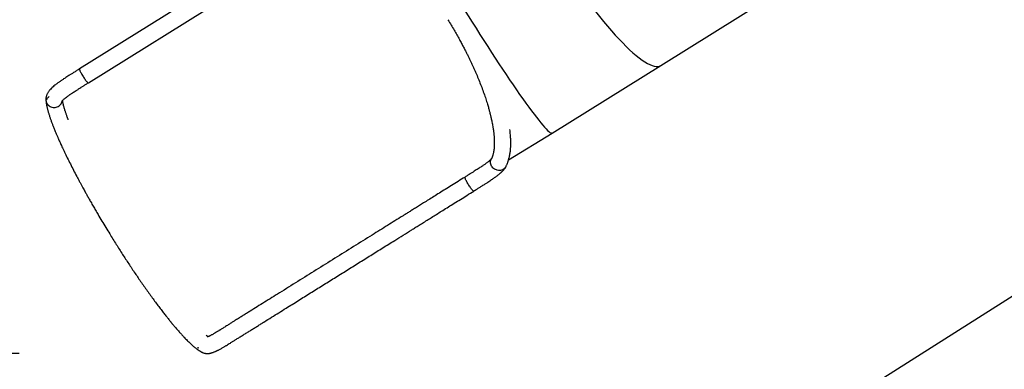
# Model space of a CAD drawing. Units: millimetres. Extents: x 4531 to 6547, y 10349 to 11966.
# Drawn here: x 4825 to 5086, y 10498 to 10590 of the extents above; entities that cross this region are included whole.
import ezdxf

# ---------------------------------------------------------------- set-up
doc = ezdxf.new("R2010")
doc.units = ezdxf.units.MM
doc.header["$LTSCALE"] = 500
doc.header["$PDSIZE"] = -1
doc.layers.add('strefa', color=6, linetype='Continuous')
doc.dimstyles.new('ISO-25', dxfattribs={"dimtxt": 2.5, "dimasz": 2.5, "dimexe": 1.25, "dimexo": 0.625, "dimtad": 1, "dimtxsty": 'Standard', "dimcen": 2.5, "dimadec": 0, "dimazin": 0, "dimtfac": 1, "dimtmove": 0, "dimatfit": 3, "dimfxl": 1, "dimarcsym": 0})

# ---------------------------------------------------------------- blocks, each defined once
blk = doc.blocks.new('0302')
at = {"color": 7, "linetype": 'Continuous', "lineweight": 25}
for p, q in [((4901.88, 10615.39), (4840.84, 10577.36)), ((4843.16, 10573.65), (4904.19, 10611.67)), ((4995.18, 10578.26), (5023.2, 10595.73)), ((4966.29, 10560.34), (4995.18, 10578.26)), ((4954.75, 10553.19), (4966.29, 10560.34)), ((4872.37, 10503.38), (4872.47, 10503.35))]:
    blk.add_line(p, q, dxfattribs=at)
at = {"color": 8, "linetype": 'Continuous', "lineweight": 25}
for p, q in [((4843.15, 10573.64), (4843.16, 10573.65)), ((4872.37, 10503.38), (4872.37, 10503.38))]:
    blk.add_line(p, q, dxfattribs=at)
at = {"color": 8, "linetype": 'Continuous', "lineweight": 25, "flags": 128}
for points in [[(4840.84, 10577.36), (4840.84, 10577.36), (4840.82, 10577.32), (4840.82, 10577.24), (4840.84, 10577.14), (4840.88, 10577.02), (4840.94, 10576.87), (4841.01, 10576.69), (4841.11, 10576.5), (4841.21, 10576.29), (4841.33, 10576.07), (4841.46, 10575.83), (4841.6, 10575.6), (4841.75, 10575.36), (4841.9, 10575.12), (4842.05, 10574.89), (4842.2, 10574.67), (4842.35, 10574.46), (4842.49, 10574.28), (4842.62, 10574.11), (4842.75, 10573.96), (4842.86, 10573.84), (4842.95, 10573.75), (4843.04, 10573.68), (4843.1, 10573.65), (4843.15, 10573.64)], [(4831.9, 10569.09), (4831.92, 10568.9), (4831.98, 10568.64), (4832.07, 10568.38), (4832.2, 10568.14), (4832.35, 10567.92), (4832.54, 10567.72), (4832.75, 10567.54), (4832.99, 10567.39), (4833.24, 10567.27), (4833.5, 10567.19), (4833.78, 10567.13), (4834.06, 10567.11), (4834.34, 10567.13), (4834.61, 10567.18), (4834.88, 10567.26), (4835.13, 10567.38), (4835.37, 10567.53)], [(4954.08, 10551.49), (4954.07, 10551.49), (4953.94, 10551.26), (4953.77, 10551.06), (4953.58, 10550.88), (4953.36, 10550.72), (4953.12, 10550.6), (4952.87, 10550.5), (4952.6, 10550.44), (4952.33, 10550.42), (4952.05, 10550.42), (4951.77, 10550.46), (4951.51, 10550.54), (4951.25, 10550.64), (4951, 10550.78), (4950.78, 10550.95), (4950.57, 10551.14), (4950.39, 10551.35), (4950.24, 10551.58), (4950.13, 10551.83), (4950.04, 10552.09), (4949.99, 10552.35), (4949.97, 10552.62), (4949.99, 10552.88), (4950.05, 10553.14), (4950.14, 10553.39), (4950.19, 10553.51)], [(4945.52, 10544.95), (4945.5, 10544.94), (4945.45, 10544.96), (4945.38, 10545), (4945.29, 10545.07), (4945.19, 10545.17), (4945.08, 10545.3), (4944.95, 10545.45), (4944.81, 10545.62), (4944.67, 10545.82), (4944.52, 10546.03), (4944.37, 10546.25), (4944.22, 10546.48), (4944.07, 10546.72), (4943.93, 10546.96), (4943.79, 10547.19), (4943.66, 10547.42), (4943.55, 10547.64), (4943.44, 10547.85), (4943.35, 10548.04), (4943.28, 10548.21), (4943.23, 10548.35), (4943.19, 10548.47), (4943.18, 10548.57), (4943.18, 10548.63), (4943.2, 10548.66), (4943.2, 10548.66)]]:
    blk.add_lwpolyline(points, dxfattribs=at)
at = {"color": 8, "linetype": 'Continuous', "lineweight": 25}
blk.add_arc((4834.17, 10569.25), 2.1, 304.9103, 350.0372, dxfattribs=at)
at = {"color": 7, "linetype": 'Continuous', "lineweight": 25}
for centre, major_axis, ratio, start_param, end_param in [((4974.32, 10611.8), (-20.86, 33.55), 0.203628, 1.555056, 3.14183), ((4974.32, 10611.8), (-20.86, 33.55), 0.203628, 1.555056, 3.14183), ((4945.51, 10593.94), (-20.78, 33.59), 0.065061, 1.555367, 3.141666), ((4945.51, 10593.94), (-20.78, 33.59), 0.065061, 1.555367, 3.141666), ((4853.16, 10536.67), (-20.54, 33.45), 0.131138, 2.909791, 2.935528)]:
    blk.add_ellipse(centre, major_axis=major_axis, ratio=ratio, start_param=start_param, end_param=end_param, dxfattribs=at)
for points, knots in [([(4938.65, 10590.38), (4938.94, 10589.92), (4939.5, 10589), (4940.29, 10587.66), (4941.01, 10586.4), (4941.67, 10585.21), (4942.27, 10584.11), (4942.8, 10583.1), (4943.28, 10582.19), (4943.71, 10581.34), (4944.1, 10580.54), (4944.48, 10579.77), (4944.83, 10579.01), (4945.19, 10578.25), (4945.54, 10577.48), (4945.88, 10576.71), (4946.33, 10575.68), (4946.87, 10574.38), (4947.48, 10572.83), (4948.06, 10571.27), (4948.5, 10570), (4948.82, 10569.02), (4949.03, 10568.35), (4949.22, 10567.74), (4949.38, 10567.19), (4949.52, 10566.69), (4949.64, 10566.26), (4949.74, 10565.89), (4949.82, 10565.55), (4949.9, 10565.24), (4949.99, 10564.9), (4950.08, 10564.51), (4950.18, 10564.07), (4950.29, 10563.55), (4950.4, 10562.98), (4950.51, 10562.39), (4950.61, 10561.85), (4950.68, 10561.35), (4950.75, 10560.88), (4950.8, 10560.44), (4950.85, 10560), (4950.89, 10559.54), (4950.93, 10559.07), (4950.95, 10558.58), (4950.97, 10558.16), (4950.97, 10557.83), (4950.97, 10557.59), (4950.97, 10557.41), (4950.96, 10557.25), (4950.96, 10557.09), (4950.95, 10556.89), (4950.93, 10556.65), (4950.91, 10556.37), (4950.89, 10556.1), (4950.86, 10555.85), (4950.82, 10555.62), (4950.79, 10555.43), (4950.76, 10555.25), (4950.72, 10555.04), (4950.67, 10554.81), (4950.6, 10554.58), (4950.55, 10554.38), (4950.5, 10554.23), (4950.45, 10554.09), (4950.39, 10553.95), (4950.33, 10553.8), (4950.27, 10553.66), (4950.22, 10553.56), (4950.19, 10553.51)], [0, 0, 0, 0, 0.029376, 0.057184, 0.083339, 0.107771, 0.130414, 0.151211, 0.170103, 0.187044, 0.20396, 0.219588, 0.235408, 0.25142, 0.267629, 0.284029, 0.300622, 0.333701, 0.367784, 0.40299, 0.439305, 0.455966, 0.472189, 0.48709, 0.500654, 0.512872, 0.523735, 0.53354, 0.541489, 0.549301, 0.558047, 0.568371, 0.580277, 0.593764, 0.611187, 0.627965, 0.643806, 0.658705, 0.672934, 0.686287, 0.700226, 0.715202, 0.731205, 0.748226, 0.765729, 0.776452, 0.785349, 0.792427, 0.797713, 0.803661, 0.811932, 0.822513, 0.834229, 0.847155, 0.858966, 0.869486, 0.878723, 0.886689, 0.897837, 0.91072, 0.92468, 0.938455, 0.946441, 0.95521, 0.966095, 0.976123, 0.987432, 1, 1, 1, 1]), ([(4840.84, 10577.36), (4840.57, 10577.19), (4840.03, 10576.86), (4839.28, 10576.38), (4838.59, 10575.95), (4837.99, 10575.57), (4837.46, 10575.23), (4837, 10574.93), (4836.62, 10574.68), (4836.29, 10574.46), (4836.02, 10574.28), (4835.76, 10574.1), (4835.5, 10573.92), (4835.22, 10573.72), (4834.91, 10573.5), (4834.59, 10573.26), (4834.2, 10572.96), (4833.78, 10572.61), (4833.35, 10572.21), (4832.97, 10571.81), (4832.68, 10571.46), (4832.47, 10571.15), (4832.3, 10570.85), (4832.16, 10570.58), (4832.07, 10570.33), (4832.01, 10570.13), (4831.96, 10569.94), (4831.92, 10569.75), (4831.9, 10569.54), (4831.89, 10569.35), (4831.89, 10569.2), (4831.89, 10569.12), (4831.9, 10569.08)], [0, 0, 0, 0, 0.059456, 0.114649, 0.165632, 0.212402, 0.254774, 0.292198, 0.324544, 0.35185, 0.376877, 0.398112, 0.422364, 0.449997, 0.481081, 0.515449, 0.550146, 0.608817, 0.665249, 0.719785, 0.771217, 0.802437, 0.834062, 0.869833, 0.890076, 0.908291, 0.925039, 0.939908, 0.95955, 0.980768, 0.990104, 1, 1, 1, 1]), ([(4836.17, 10568.81), (4836.17, 10568.8), (4836.16, 10568.79), (4836.19, 10568.83), (4836.25, 10568.9), (4836.38, 10569.05), (4836.61, 10569.26), (4836.93, 10569.53), (4837.27, 10569.8), (4837.58, 10570.03), (4837.82, 10570.2), (4838.04, 10570.36), (4838.25, 10570.51), (4838.46, 10570.65), (4838.7, 10570.81), (4839.01, 10571.02), (4839.43, 10571.29), (4839.96, 10571.63), (4840.54, 10572), (4841.15, 10572.39), (4841.76, 10572.77), (4842.43, 10573.2), (4842.91, 10573.49), (4843.16, 10573.65)], [0, 0, 0, 0, 0.006846, 0.043157, 0.082006, 0.143862, 0.208681, 0.27641, 0.346769, 0.385598, 0.42082, 0.452293, 0.479982, 0.50424, 0.532395, 0.567349, 0.616845, 0.675975, 0.744426, 0.801301, 0.862881, 0.929109, 1, 1, 1, 1]), ([(4831.9, 10569.08), (4831.9, 10569.02), (4831.91, 10568.88), (4831.93, 10568.68), (4831.95, 10568.5), (4831.98, 10568.3), (4832.01, 10568.11), (4832.05, 10567.89), (4832.08, 10567.68), (4832.13, 10567.48), (4832.17, 10567.25), (4832.24, 10566.96), (4832.32, 10566.62), (4832.42, 10566.25), (4832.53, 10565.88), (4832.64, 10565.51), (4832.75, 10565.14), (4832.87, 10564.77), (4832.99, 10564.41), (4833.11, 10564.05), (4833.25, 10563.66), (4833.39, 10563.27), (4833.53, 10562.89), (4833.67, 10562.52), (4833.82, 10562.13), (4833.99, 10561.7), (4834.17, 10561.25), (4834.35, 10560.8), (4834.54, 10560.37), (4834.71, 10559.96), (4834.87, 10559.58), (4835.02, 10559.24), (4835.14, 10558.95), (4835.29, 10558.63), (4835.45, 10558.25), (4835.66, 10557.8), (4835.89, 10557.28), (4836.16, 10556.7), (4836.47, 10556.03), (4836.94, 10555.05), (4837.57, 10553.76), (4838.37, 10552.15), (4839.21, 10550.51), (4839.93, 10549.12), (4840.52, 10548.02), (4840.94, 10547.24), (4841.33, 10546.52), (4841.69, 10545.87), (4842.01, 10545.27), (4842.37, 10544.63), (4842.78, 10543.9), (4843.27, 10543.01), (4843.83, 10542.03), (4844.44, 10540.97), (4845.08, 10539.86), (4845.85, 10538.54), (4846.76, 10537.01), (4847.79, 10535.3), (4848.77, 10533.69), (4849.69, 10532.2), (4850.56, 10530.83), (4851.41, 10529.49), (4852.24, 10528.18), (4853.06, 10526.92), (4853.88, 10525.68), (4854.72, 10524.41), (4855.57, 10523.16), (4856.41, 10521.92), (4857.26, 10520.69), (4858.13, 10519.44), (4859.01, 10518.2), (4859.9, 10516.97), (4860.78, 10515.77), (4861.64, 10514.62), (4862.45, 10513.54), (4863.09, 10512.71), (4863.57, 10512.11), (4863.89, 10511.7), (4864.2, 10511.31), (4864.48, 10510.96), (4864.71, 10510.67), (4864.88, 10510.46), (4865.01, 10510.31), (4865.11, 10510.18), (4865.23, 10510.04), (4865.38, 10509.86), (4865.55, 10509.64), (4865.76, 10509.39), (4866.04, 10509.07), (4866.37, 10508.68), (4866.73, 10508.25), (4867.08, 10507.86), (4867.39, 10507.5), (4867.71, 10507.15), (4868.01, 10506.82), (4868.32, 10506.49), (4868.64, 10506.15), (4869, 10505.77), (4869.4, 10505.36), (4869.81, 10504.96), (4870.2, 10504.58), (4870.57, 10504.24), (4870.93, 10503.93), (4871.27, 10503.63), (4871.61, 10503.36), (4871.86, 10503.17), (4872.03, 10503.04), (4872.14, 10502.96), (4872.28, 10502.86), (4872.44, 10502.76), (4872.6, 10502.65), (4872.77, 10502.54), (4872.92, 10502.45), (4873.06, 10502.37), (4873.18, 10502.3), (4873.31, 10502.24), (4873.39, 10502.2), (4873.44, 10502.18)], [0, 0, 0, 0, 0.0056484, 0.010838, 0.0155625, 0.0198155, 0.0255348, 0.030358, 0.0356292, 0.0403974, 0.0450274, 0.0520005, 0.0598879, 0.0680661, 0.0759154, 0.0835787, 0.0909155, 0.0980279, 0.1049207, 0.1115902, 0.1185201, 0.1261833, 0.1320976, 0.1383926, 0.1450718, 0.152139, 0.1595797, 0.1667392, 0.1732783, 0.1797478, 0.1854501, 0.1903785, 0.1945304, 0.1984116, 0.2043702, 0.2106474, 0.2177611, 0.2257926, 0.2347515, 0.2446453, 0.2648019, 0.284822, 0.3046567, 0.324282, 0.3340205, 0.3429906, 0.3511873, 0.3586051, 0.365241, 0.3713971, 0.3800725, 0.3898178, 0.4006361, 0.4125122, 0.4246875, 0.4367606, 0.455517, 0.4740038, 0.4922091, 0.507456, 0.5224301, 0.5371257, 0.5515383, 0.565664, 0.5795741, 0.5940087, 0.6091545, 0.6233268, 0.6380667, 0.6533596, 0.6690216, 0.6849739, 0.7009107, 0.7170985, 0.7328339, 0.7475804, 0.7542434, 0.7606859, 0.7669084, 0.7727528, 0.7775994, 0.7813916, 0.7833534, 0.785191, 0.7876554, 0.7907699, 0.7945314, 0.7989378, 0.8039836, 0.8121016, 0.8203645, 0.8280849, 0.8352679, 0.8419191, 0.8498326, 0.8568533, 0.8636796, 0.8732164, 0.8835507, 0.894436, 0.9049663, 0.9150565, 0.9248539, 0.9347706, 0.944751, 0.9539509, 0.9571433, 0.9603171, 0.9643632, 0.9694556, 0.9739333, 0.9789813, 0.9845926, 0.98816, 0.9919184, 0.9958658, 1, 1, 1, 1]), ([(4832.11, 10569.14), (4832.13, 10569.19), (4832.18, 10569.33), (4832.34, 10569.57), (4832.53, 10569.82), (4832.69, 10569.97), (4832.73, 10570.02)], [0, 0, 0, 0, 0.171541, 0.519576, 0.866377, 1, 1, 1, 1]), ([(4837.84, 10563.87), (4837.81, 10563.95), (4837.71, 10564.2), (4837.57, 10564.58), (4837.42, 10565), (4837.29, 10565.37), (4837.17, 10565.71), (4837.06, 10566.03), (4836.94, 10566.4), (4836.82, 10566.79), (4836.69, 10567.22), (4836.6, 10567.57), (4836.53, 10567.86), (4836.48, 10568.07), (4836.43, 10568.25), (4836.4, 10568.42), (4836.37, 10568.57), (4836.35, 10568.71), (4836.32, 10568.84), (4836.31, 10568.92), (4836.31, 10568.96)], [0, 0, 0, 0, 0.037241, 0.108525, 0.173471, 0.232327, 0.286956, 0.343081, 0.40109, 0.479926, 0.563353, 0.651697, 0.705412, 0.75449, 0.798683, 0.839121, 0.883159, 0.918583, 0.957333, 1, 1, 1, 1]), ([(4954.08, 10551.49), (4954.12, 10551.58), (4954.22, 10551.77), (4954.34, 10552.03), (4954.44, 10552.27), (4954.52, 10552.49), (4954.59, 10552.67), (4954.71, 10553.03), (4954.84, 10553.48), (4954.98, 10554.05), (4955.08, 10554.55), (4955.16, 10555.04), (4955.23, 10555.51), (4955.27, 10555.94), (4955.3, 10556.38), (4955.33, 10556.79), (4955.34, 10557.18), (4955.35, 10557.54), (4955.35, 10557.92), (4955.34, 10558.34), (4955.32, 10558.81), (4955.3, 10559.33), (4955.25, 10559.91), (4955.19, 10560.55), (4955.14, 10561.01), (4955.11, 10561.24)], [0, 0, 0, 0, 0.0386634, 0.0733136, 0.1039035, 0.1303956, 0.1527602, 0.171451, 0.2582963, 0.3115331, 0.3672002, 0.4253518, 0.470161, 0.5144942, 0.5583388, 0.6002954, 0.6380965, 0.6716917, 0.7033939, 0.7451747, 0.7885726, 0.8339484, 0.8850297, 0.9427841, 1, 1, 1, 1]), ([(4950.19, 10553.51), (4950.19, 10553.51), (4950.19, 10553.51), (4950.18, 10553.49), (4950.16, 10553.46), (4950.13, 10553.43), (4950.09, 10553.39), (4950.05, 10553.34), (4950, 10553.28), (4949.93, 10553.21), (4949.84, 10553.13), (4949.69, 10553), (4949.5, 10552.83), (4949.24, 10552.63), (4948.98, 10552.43), (4948.71, 10552.23), (4948.43, 10552.03), (4948.13, 10551.82), (4947.78, 10551.58), (4947.38, 10551.31), (4946.93, 10551.02), (4946.44, 10550.7), (4945.91, 10550.37), (4945.32, 10549.99), (4944.68, 10549.58), (4943.96, 10549.14), (4943.46, 10548.83), (4943.2, 10548.66)], [0, 0, 0, 0, 0.030303, 0.056462, 0.089047, 0.110571, 0.125488, 0.142431, 0.1618, 0.183636, 0.207987, 0.23368, 0.287957, 0.333768, 0.373039, 0.415327, 0.451898, 0.490894, 0.532467, 0.579325, 0.63288, 0.68284, 0.737568, 0.796494, 0.859718, 0.92745, 1, 1, 1, 1]), ([(4945.52, 10544.95), (4945.79, 10545.12), (4946.31, 10545.45), (4947.06, 10545.91), (4947.8, 10546.38), (4948.51, 10546.83), (4949.19, 10547.27), (4949.76, 10547.64), (4950.24, 10547.97), (4950.66, 10548.25), (4951.03, 10548.51), (4951.38, 10548.76), (4951.71, 10549.01), (4952.04, 10549.26), (4952.37, 10549.53), (4952.62, 10549.75), (4952.8, 10549.91), (4952.91, 10550.01), (4953, 10550.1), (4953.08, 10550.18), (4953.16, 10550.26), (4953.27, 10550.37), (4953.39, 10550.51), (4953.54, 10550.68), (4953.69, 10550.88), (4953.83, 10551.07), (4953.96, 10551.28), (4954.04, 10551.42), (4954.08, 10551.49)], [0, 0, 0, 0, 0.069367, 0.134071, 0.194515, 0.266367, 0.331321, 0.388544, 0.438254, 0.482415, 0.524295, 0.564016, 0.607388, 0.648805, 0.693785, 0.742594, 0.760904, 0.77743, 0.792156, 0.805074, 0.817974, 0.834094, 0.855753, 0.883075, 0.910451, 0.941952, 0.969652, 1, 1, 1, 1]), ([(4943.2, 10548.66), (4942.59, 10548.28), (4941.39, 10547.54), (4939.64, 10546.44), (4937.98, 10545.41), (4936.4, 10544.43), (4934.92, 10543.5), (4933.52, 10542.63), (4932.25, 10541.84), (4931.09, 10541.12), (4930.04, 10540.46), (4929.07, 10539.86), (4928.17, 10539.3), (4927.35, 10538.78), (4925.5, 10537.63), (4922.57, 10535.81), (4918.24, 10533.11), (4913.59, 10530.21), (4908.63, 10527.12), (4903.71, 10524.06), (4898.79, 10520.99), (4894.88, 10518.56), (4891.91, 10516.71), (4889.94, 10515.48), (4888.03, 10514.29), (4886.44, 10513.3), (4885.18, 10512.52), (4884.22, 10511.92), (4883.26, 10511.32), (4882.37, 10510.77), (4881.55, 10510.26), (4880.82, 10509.8), (4880.17, 10509.39), (4879.62, 10509.04), (4879.19, 10508.77), (4878.81, 10508.54), (4878.49, 10508.34), (4878.25, 10508.19), (4878.07, 10508.08), (4877.92, 10507.99), (4877.76, 10507.89), (4877.55, 10507.76), (4877.28, 10507.59), (4876.94, 10507.39), (4876.56, 10507.17), (4876.2, 10506.96), (4875.89, 10506.79), (4875.63, 10506.66), (4875.41, 10506.55), (4875.21, 10506.46), (4875.04, 10506.38), (4874.89, 10506.32), (4874.77, 10506.28), (4874.71, 10506.26), (4874.68, 10506.26), (4874.68, 10506.26), (4874.68, 10506.26)], [0, 0, 0, 0, 0.025706, 0.050164, 0.073374, 0.095343, 0.11607, 0.13556, 0.153814, 0.169463, 0.184078, 0.197658, 0.210204, 0.221717, 0.232222, 0.287588, 0.344493, 0.413466, 0.482464, 0.552036, 0.619565, 0.688486, 0.716007, 0.743778, 0.770836, 0.796372, 0.810201, 0.823538, 0.836616, 0.850575, 0.860506, 0.870968, 0.88199, 0.888891, 0.895655, 0.901555, 0.906552, 0.910651, 0.913389, 0.915523, 0.91806, 0.921714, 0.926477, 0.932341, 0.940419, 0.947968, 0.954774, 0.960875, 0.966308, 0.971613, 0.977272, 0.983262, 0.988738, 0.993202, 0.997366, 1, 1, 1, 1]), ([(4873.44, 10502.18), (4873.49, 10502.15), (4873.59, 10502.1), (4873.79, 10502.03), (4874, 10501.97), (4874.26, 10501.92), (4874.54, 10501.89), (4874.8, 10501.88), (4875.05, 10501.89), (4875.29, 10501.92), (4875.48, 10501.95), (4875.64, 10501.99), (4875.81, 10502.03), (4875.99, 10502.08), (4876.2, 10502.15), (4876.44, 10502.23), (4876.69, 10502.33), (4876.91, 10502.42), (4877.1, 10502.51), (4877.28, 10502.59), (4877.47, 10502.69), (4877.71, 10502.81), (4877.99, 10502.96), (4878.32, 10503.14), (4878.67, 10503.34), (4879.03, 10503.54), (4879.34, 10503.73), (4879.61, 10503.89), (4879.93, 10504.08), (4880.34, 10504.34), (4880.89, 10504.67), (4881.5, 10505.06), (4882.18, 10505.48), (4882.92, 10505.95), (4883.73, 10506.45), (4884.58, 10506.98), (4885.44, 10507.52), (4886.32, 10508.07), (4887.2, 10508.62), (4888.09, 10509.17), (4888.99, 10509.74), (4890.24, 10510.51), (4891.83, 10511.5), (4893.75, 10512.7), (4896.13, 10514.18), (4898.93, 10515.92), (4902.14, 10517.93), (4905.33, 10519.91), (4908.52, 10521.9), (4911.73, 10523.9), (4914.94, 10525.9), (4918.15, 10527.9), (4921.34, 10529.89), (4924.22, 10531.68), (4926.79, 10533.28), (4928.61, 10534.42), (4930.02, 10535.29), (4931.06, 10535.94), (4932.21, 10536.66), (4933.41, 10537.41), (4934.66, 10538.19), (4935.96, 10539), (4937.34, 10539.86), (4938.81, 10540.77), (4940.36, 10541.74), (4942.01, 10542.76), (4943.73, 10543.84), (4944.91, 10544.57), (4945.52, 10544.95)], [0, 0, 0, 0, 0.00382, 0.007251, 0.011853, 0.015188, 0.018351, 0.023114, 0.028205, 0.032519, 0.036057, 0.039236, 0.042265, 0.045846, 0.050233, 0.055517, 0.060943, 0.065379, 0.069007, 0.072282, 0.076223, 0.080872, 0.086237, 0.092331, 0.099304, 0.105457, 0.110735, 0.115158, 0.118755, 0.126563, 0.134912, 0.144033, 0.153915, 0.164447, 0.175415, 0.186857, 0.198432, 0.210117, 0.221911, 0.233814, 0.245827, 0.25795, 0.283703, 0.309496, 0.334818, 0.378872, 0.421466, 0.463543, 0.506384, 0.549229, 0.59207, 0.634912, 0.677686, 0.719736, 0.750252, 0.78029, 0.792734, 0.806608, 0.82191, 0.838645, 0.854797, 0.872093, 0.890534, 0.910123, 0.93086, 0.952751, 0.975796, 1, 1, 1, 1]), ([(4874.94, 10506.35), (4874.93, 10506.35), (4874.91, 10506.37), (4874.83, 10506.42), (4874.71, 10506.5), (4874.58, 10506.6), (4874.48, 10506.67), (4874.44, 10506.7)], [0, 0, 0, 0, 0.060442, 0.189819, 0.507101, 0.805911, 1, 1, 1, 1])]:
    blk.add_open_spline(points, degree=3, knots=knots, dxfattribs=at)
blk = doc.blocks.new('03021')
blk.add_blockref('0302', (0, 0))
blk = doc.blocks.new('*D16')
at = {"layer": 'Defpoints', "color": 0}
for p in [(6546.76, 11820.34), (6546.76, 10913.92), (4639.6, 10518.64)]:
    blk.add_point(p, dxfattribs=at)
at = {"layer": 'strefa', "color": 0, "lineweight": -2}
for p, q in [((4639.6, 10568.64), (4639.6, 11870.34)), ((6546.76, 10963.92), (6546.76, 11870.34)), ((4669.6, 11820.34), (6516.76, 11820.34))]:
    blk.add_line(p, q, dxfattribs=at)
at = {"layer": 'strefa', "color": 0}
for points in [[(4669.6, 11825.34), (4669.6, 11815.34), (4639.6, 11820.34)], [(6516.76, 11815.34), (6516.76, 11825.34), (6546.76, 11820.34)]]:
    blk.add_solid(points, dxfattribs=at)
at = {"layer": 'strefa', "color": 0, "insert": (5593.18, 11845.34), "char_height": 20, "attachment_point": 5}
blk.add_mtext('1907', dxfattribs=at)
blk = doc.blocks.new('*D17')
at = {"layer": 'Defpoints', "color": 0}
for p in [(5680.68, 11739.13), (4580.67, 10349.4), (4783.31, 10349.4)]:
    blk.add_point(p, dxfattribs=at)
at = {"layer": 'strefa', "color": 0, "lineweight": -2}
for p, q in [((5630.68, 11739.13), (4530.67, 11739.13)), ((4580.67, 11709.13), (4580.67, 10379.4)), ((4733.31, 10349.4), (4530.67, 10349.4))]:
    blk.add_line(p, q, dxfattribs=at)
at = {"layer": 'strefa', "color": 0}
for points in [[(4585.67, 11709.13), (4575.67, 11709.13), (4580.67, 11739.13)], [(4575.67, 10379.4), (4585.67, 10379.4), (4580.67, 10349.4)]]:
    blk.add_solid(points, dxfattribs=at)
at = {"layer": 'strefa', "color": 0, "insert": (4555.67, 11044.27), "char_height": 20, "attachment_point": 5, "rotation": 90}
blk.add_mtext('1390', dxfattribs=at)
blk = doc.blocks.new('*D18')
at = {"layer": 'Defpoints', "color": 0}
for p in [(5680.68, 11589.13), (4715.43, 10501.89), (4874.76, 10501.89)]:
    blk.add_point(p, dxfattribs=at)
at = {"layer": 'strefa', "color": 0, "lineweight": -2}
for p, q in [((5630.68, 11589.13), (4665.43, 11589.13)), ((4715.43, 11559.13), (4715.43, 10531.89)), ((4824.76, 10501.89), (4665.43, 10501.89))]:
    blk.add_line(p, q, dxfattribs=at)
at = {"layer": 'strefa', "color": 0}
for points in [[(4720.43, 11559.13), (4710.43, 11559.13), (4715.43, 11589.13)], [(4710.43, 10531.89), (4720.43, 10531.89), (4715.43, 10501.89)]]:
    blk.add_solid(points, dxfattribs=at)
at = {"layer": 'strefa', "color": 0, "insert": (4690.43, 11045.51), "char_height": 20, "attachment_point": 5, "rotation": 90}
blk.add_mtext('1087', dxfattribs=at)
blk = doc.blocks.new('*D19')
at = {"layer": 'Defpoints', "color": 0}
for p in [(6346.76, 11653.97), (6346.76, 10913.89), (4831.9, 10569.09)]:
    blk.add_point(p, dxfattribs=at)
at = {"layer": 'strefa', "color": 0, "lineweight": -2}
for p, q in [((4831.9, 10619.09), (4831.9, 11703.97)), ((6346.76, 10963.89), (6346.76, 11703.97)), ((4861.9, 11653.97), (6316.76, 11653.97))]:
    blk.add_line(p, q, dxfattribs=at)
at = {"layer": 'strefa', "color": 0}
for points in [[(4861.9, 11658.97), (4861.9, 11648.97), (4831.9, 11653.97)], [(6316.76, 11648.97), (6316.76, 11658.97), (6346.76, 11653.97)]]:
    blk.add_solid(points, dxfattribs=at)
at = {"layer": 'strefa', "color": 0, "insert": (5589.33, 11678.97), "char_height": 20, "attachment_point": 5}
blk.add_mtext('1515', dxfattribs=at)

msp = doc.modelspace()

# ---------------------------------------------------------------- linework, layer by layer
at = {"layer": 'strefa', "color": 0}
msp.add_lwpolyline([(5293.81, 10445.17, -0.271112), (5128.16, 10542.12), (4961.79, 10436.81), (4925.22, 10414.23), (4916.94, 10409.91), (4916.16, 10409.57), (4832.48, 10362.32, -0.39989), (4698.75, 10396.02), (4655.04, 10465.26, -0.424413), (4689.19, 10605), (4783.56, 10660.1), (5037.77, 10818.66), (5085.53, 10838.02), (5085.53, 10853.78, -0.414214), (5235.53, 11003.78)], format="xyb", dxfattribs=at)

# ---------------------------------------------------------------- block references
at = {"layer": 'strefa'}
msp.add_blockref('03021', (0, 0), dxfattribs=at)

# ---------------------------------------------------------------- dimensions: what is measured, and where the dimension line sits
at = {"layer": 'strefa', "color": 0}
for base, p1, p2, picture, middle in [((6546.76, 11820.34), (4639.6, 10518.64), (6546.76, 10913.92), '*D16', (5593.18, 11845.34)), ((6346.76, 11653.97), (4831.9, 10569.09), (6346.76, 10913.89), '*D19', (5589.33, 11678.97))]:
    dim = msp.add_linear_dim(base=base, p1=p1, p2=p2, dimstyle='ISO-25', override={"dimtxt": 20, "dimasz": 30, "dimexe": 50, "dimexo": 50, "dimgap": 15, "dimdec": 0, "dimlfac": 1, "dimzin": 1, "dimadec": 2, "dimtzin": 1}, dxfattribs=at)
    dim.commit()
    dim.dimension.update_dxf_attribs({"geometry": picture, "text_midpoint": middle})
for base, p1, p2, picture, middle in [((4580.67, 10349.4), (5680.68, 11739.13), (4783.31, 10349.4), '*D17', (4555.67, 11044.27)), ((4715.43, 10501.89), (5680.68, 11589.13), (4874.76, 10501.89), '*D18', (4690.43, 11045.51))]:
    dim = msp.add_linear_dim(base=base, p1=p1, p2=p2, angle=90, dimstyle='ISO-25', override={"dimtxt": 20, "dimasz": 30, "dimexe": 50, "dimexo": 50, "dimgap": 15, "dimdec": 0, "dimlfac": 1, "dimzin": 1, "dimadec": 2, "dimtzin": 1}, dxfattribs=at)
    dim.commit()
    dim.dimension.update_dxf_attribs({"geometry": picture, "text_midpoint": middle})

doc.saveas('drawing.dxf')
